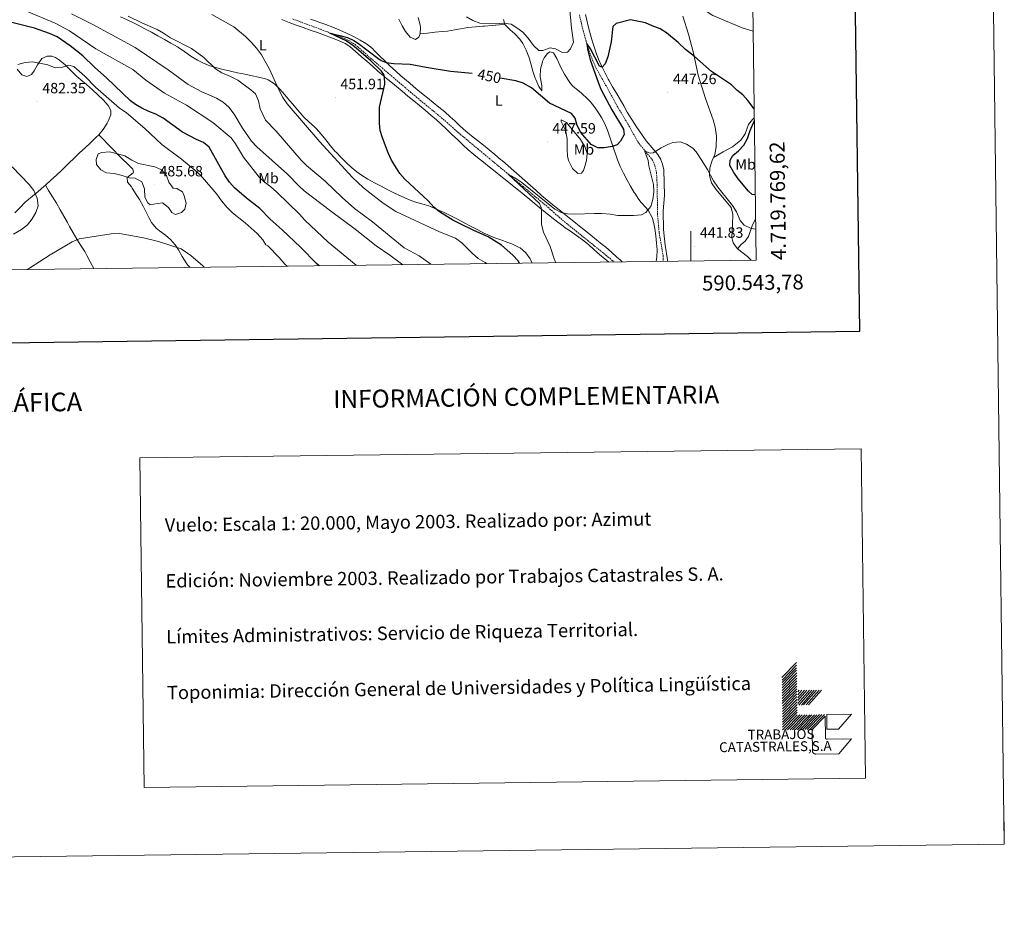
# Model space of a CAD drawing. Units: metres. Extents: x 586218 to 590710, y 4719321 to 4722347.
# Drawn here: x 590050 to 590710, y 4719321 to 4719931 of the extents above; entities that cross this region are included whole.
import ezdxf
from ezdxf.enums import TextEntityAlignment as Align

# ---------------------------------------------------------------- set-up
doc = ezdxf.new("R2010")
doc.units = ezdxf.units.M
doc.header["$MEASUREMENT"] = 0
doc.linetypes.add('TRAZOSX2', pattern=[1.5, 1, -0.5])
for name, color, linetype, lineweight in [('Carátula', 7, 'Continuous', 5), ('Level 11', 142, 'TRAZOSX2', 13), ('Level 36', 19, 'Continuous', 40), ('Level 37', 92, 'Continuous', 0), ('Level 4', 36, 'Continuous', 30), ('Level 41', 19, 'Continuous', 0), ('Level 5', 36, 'Continuous', 0), ('Level 61', 19, 'Continuous', 0), ('Level 63', 7, 'Continuous', 0), ('Level 7', 1, 'Continuous', 0)]:
    doc.layers.add(name, color=color, linetype=linetype, lineweight=lineweight)
doc.styles.add('Arial', font='ARIAL.TTF', dxfattribs={"height": 0.2})

# ---------------------------------------------------------------- blocks, each defined once
blk = doc.blocks.new('5PATER')
at = {"layer": 'Carátula', "linetype": 'Continuous', "lineweight": 5}
h = blk.add_hatch(color=250, dxfattribs=at)
edge = h.paths.add_edge_path()
edge.add_ellipse((0, 0), major_axis=(-1.33, -1.34), ratio=0.999422, start_angle=0, end_angle=360)

msp = doc.modelspace()

# ---------------------------------------------------------------- linework, layer by layer
at = {"layer": 'Level 11', "color": 142, "linetype": 'TRAZOSX2', "lineweight": 13}
for points in [[(590425.34, 4719934.28, 451.3), (590426.33, 4719929.37, 451.09), (590426.55, 4719928.42, 451.04), (590427.75, 4719923.58, 450.71), (590429.07, 4719918.77, 450.34), (590429.82, 4719916.18, 450.18), (590431.28, 4719911.41, 449.88), (590432.93, 4719906.69, 449.6), (590434.23, 4719903.44, 449.45), (590436.32, 4719898.89, 449.3), (590438.63, 4719894.47, 449.13), (590440.34, 4719891.45, 448.96), (590442.83, 4719887.12, 448.68), (590445.27, 4719882.77, 448.27), (590445.9, 4719881.6, 448.13), (590448.29, 4719877.24, 447.63), (590450.67, 4719872.87, 447.13), (590458.49, 4719859.72, 446.06), (590464.41, 4719848.95, 445.29), (590474.27, 4719836.71, 443.92), (590475.79, 4719833.21, 443.92), (590476.98, 4719828.43, 443.31), (590477.34, 4719820.56, 443.23), (590477.68, 4719799.58, 442.16), (590478.78, 4719787.9, 441.47), (590481.44, 4719772.33, 440.48), (590481.38, 4719768.82, 440.42)], [(590232.84, 4719931.48, 450.65), (590237.52, 4719929.72, 450.51), (590242.2, 4719927.98, 450.35), (590246.89, 4719926.25, 450.19), (590251.58, 4719924.51, 450.03), (590256.26, 4719922.76, 449.89), (590258.42, 4719921.95, 449.83), (590263.09, 4719920.16, 449.71), (590267.71, 4719918.27, 449.59), (590270.56, 4719916.98, 449.52), (590274.75, 4719914.25, 449.38), (590276.57, 4719912.73, 449.32), (590280.34, 4719909.44, 449.18), (590284.08, 4719906.13, 449.04), (590287.85, 4719902.85, 448.89), (590289.08, 4719901.8, 448.85), (590292.89, 4719898.56, 448.7), (590296.69, 4719895.33, 448.54), (590300.5, 4719892.09, 448.38), (590304.31, 4719888.85, 448.21), (590308.12, 4719885.62, 448.03), (590311.94, 4719882.4, 447.84), (590315.76, 4719879.18, 447.66), (590318.61, 4719876.78, 447.51), (590322.46, 4719873.59, 447.29), (590326.32, 4719870.43, 447.02), (590330.18, 4719867.26, 446.75), (590332.7, 4719865.16, 446.61), (590336.48, 4719861.89, 446.43), (590340.2, 4719858.56, 446.27), (590343.96, 4719855.26, 446.12), (590345.49, 4719853.96, 446.06), (590349.33, 4719850.76, 445.93), (590353.17, 4719847.55, 445.81), (590357.02, 4719844.35, 445.7), (590360.86, 4719841.16, 445.59), (590364.7, 4719837.96, 445.48), (590368.54, 4719834.76, 445.37), (590372.38, 4719831.57, 445.26), (590376.22, 4719828.37, 445.13), (590380.07, 4719825.18, 444.99), (590383.41, 4719822.4, 444.85), (590387.26, 4719819.21, 444.66), (590391.1, 4719816.02, 444.45), (590394.95, 4719812.83, 444.23), (590398.79, 4719809.64, 444), (590400.35, 4719808.34, 443.91), (590404.15, 4719805.09, 443.66), (590407.89, 4719801.78, 443.41), (590411.63, 4719798.48, 443.15), (590415.24, 4719795.4, 442.93), (590419.11, 4719792.23, 442.75), (590423, 4719789.1, 442.65), (590426.91, 4719785.98, 442.58), (590430.82, 4719782.86, 442.51), (590434.7, 4719779.72, 442.4), (590435.46, 4719779.1, 442.38), (590439.35, 4719775.95, 442.24), (590443.24, 4719772.8, 442.07), (590447.08, 4719769.62, 441.77), (590448.49, 4719768.4, 441.57)]]:
    msp.add_polyline3d(points, dxfattribs=at)
at = {"layer": 'Level 36', "color": 92, "linetype": 'Continuous', "lineweight": 0}
for points in [[(590429.31, 4719934.45, 451.7), (590430.14, 4719930.54, 451.5), (590431.34, 4719925.68, 451.3), (590432.62, 4719920.86, 451.11), (590434, 4719916.06, 450.93), (590435.5, 4719911.29, 450.74), (590436.23, 4719909.15, 450.65), (590438.06, 4719904.51, 450.42), (590440.14, 4719899.95, 450.21), (590442.3, 4719895.45, 449.99), (590444.63, 4719891.04, 449.63), (590445.06, 4719890.3, 449.55), (590447.54, 4719885.99, 449.05), (590450.03, 4719881.67, 448.54), (590452.51, 4719877.36, 448.04), (590454.99, 4719873.05, 447.54), (590457.33, 4719869, 447.06), (590463.48, 4719859.06, 446.76), (590470.12, 4719849.61, 444.85), (590477.88, 4719840.53, 444.39), (590479.59, 4719837.62, 444.08), (590480.96, 4719834.06, 443.93), (590481.9, 4719830.21, 443.93), (590482.24, 4719812.9, 443.55), (590481.45, 4719802.66, 443.32), (590481.63, 4719790.14, 442.32), (590482.71, 4719779.74, 441.79), (590484.22, 4719769.93, 441.56), (590484.22, 4719768.86, 441.49)], [(590117.53, 4719932.94, 460.03), (590122.04, 4719930.79, 460.08), (590126.53, 4719928.58, 460.15), (590129.33, 4719927.18, 460.19), (590133.78, 4719924.91, 460.31), (590138.21, 4719922.58, 460.47), (590142.61, 4719920.2, 460.65), (590146.97, 4719917.76, 460.82), (590151.3, 4719915.27, 460.94), (590155.6, 4719912.71, 460.98), (590156.48, 4719912.18, 460.98), (590160.6, 4719909.35, 460.78), (590164.68, 4719906.47, 460.52), (590169.22, 4719903.73, 460.39), (590172.67, 4719901.91, 460.31), (590177.31, 4719900.04, 460.24), (590182.11, 4719898.6, 460.06), (590186.36, 4719897.5, 459.77), (590191.2, 4719896.41, 459.33), (590196.05, 4719895.34, 458.79), (590200.9, 4719894.29, 458.18), (590205.74, 4719893.25, 457.51), (590209.96, 4719892.31, 456.9)], [(590444.94, 4719768.35, 442.63), (590443.32, 4719769.55, 442.7), (590442.52, 4719770.18, 442.75), (590438.71, 4719773.4, 443), (590435, 4719776.75, 443.27), (590431.28, 4719780.08, 443.53), (590427.42, 4719783.25, 443.78), (590423.36, 4719786.16, 443.97), (590419.22, 4719788.97, 444.12), (590415.13, 4719791.84, 444.31), (590414.79, 4719792.1, 444.33), (590410.8, 4719795.08, 444.64), (590406.85, 4719798.14, 444.96), (590406.46, 4719798.45, 444.98), (590402.59, 4719801.61, 445.25), (590398.73, 4719804.78, 445.51), (590394.88, 4719807.95, 445.74), (590392.08, 4719810.24, 445.89), (590388.19, 4719813.38, 446.06), (590384.3, 4719816.51, 446.21), (590380.39, 4719819.63, 446.35), (590376.48, 4719822.75, 446.47), (590372.57, 4719825.86, 446.58), (590368.66, 4719828.98, 446.69), (590364.76, 4719832.11, 446.81), (590360.87, 4719835.25, 446.93), (590357, 4719838.4, 447.08), (590354.48, 4719840.47, 447.18), (590350.7, 4719843.72, 447.36), (590347.01, 4719847.09, 447.58), (590343.38, 4719850.52, 447.8), (590339.78, 4719853.99, 448.03), (590336.17, 4719857.45, 448.25), (590332.51, 4719860.85, 448.45), (590329.36, 4719863.66, 448.6), (590325.58, 4719866.93, 448.67), (590321.76, 4719870.16, 448.75), (590317.93, 4719873.36, 448.92), (590314.09, 4719876.56, 449.11), (590310.24, 4719879.74, 449.3), (590306.39, 4719882.93, 449.51), (590302.53, 4719886.11, 449.71), (590298.68, 4719889.29, 449.9), (590294.84, 4719892.48, 450.08), (590293.96, 4719893.21, 450.12), (590290.15, 4719896.44, 450.28), (590286.38, 4719899.72, 450.45), (590282.63, 4719903.02, 450.61), (590278.88, 4719906.33, 450.76), (590275.11, 4719909.61, 450.9), (590271.3, 4719912.85, 451.01), (590270.61, 4719913.42, 451.03), (590268.13, 4719914.98, 451.06), (590263.59, 4719917.07, 451.11), (590258.9, 4719918.88, 451.17), (590254.21, 4719920.61, 451.25), (590249.5, 4719922.28, 451.34), (590244.78, 4719923.94, 451.44), (590240.06, 4719925.6, 451.55), (590235.36, 4719927.29, 451.68), (590230.68, 4719929.04, 451.81), (590226.03, 4719930.87, 451.95), (590225.63, 4719931.03, 451.97)], [(590453.81, 4719768.47, 443.18), (590452.54, 4719769.72, 443.19), (590450.42, 4719771.66, 443.24), (590446.66, 4719774.95, 443.38), (590442.87, 4719778.21, 443.52), (590440.6, 4719780.11, 443.6), (590436.74, 4719783.28, 443.72), (590432.87, 4719786.45, 443.83), (590429.29, 4719789.36, 443.95), (590425.38, 4719792.48, 444.13), (590421.46, 4719795.57, 444.38), (590417.53, 4719798.64, 444.67), (590413.6, 4719801.73, 444.94), (590409.7, 4719804.85, 445.18), (590407.52, 4719806.62, 445.28), (590403.69, 4719809.82, 445.43), (590399.89, 4719813.07, 445.56), (590396.13, 4719816.36, 445.69), (590392.38, 4719819.68, 445.8), (590388.65, 4719823.01, 445.9), (590384.92, 4719826.33, 446), (590381.17, 4719829.64, 446.09), (590377.41, 4719832.93, 446.17), (590373.61, 4719836.18, 446.24), (590372.36, 4719837.23, 446.26), (590368.52, 4719840.43, 446.31), (590364.67, 4719843.62, 446.34), (590360.81, 4719846.8, 446.38), (590356.88, 4719849.98, 446.47), (590352.97, 4719853.09, 446.62), (590349.09, 4719856.25, 446.85), (590345.37, 4719859.57, 447.16), (590341.75, 4719863.01, 447.52), (590338.67, 4719865.82, 447.79), (590334.88, 4719869.06, 448.09), (590331.04, 4719872.26, 448.4), (590327.18, 4719875.42, 448.7), (590323.3, 4719878.57, 449), (590319.42, 4719881.71, 449.28), (590315.55, 4719884.87, 449.55), (590311.7, 4719888.05, 449.79), (590307.89, 4719891.28, 450), (590305.54, 4719893.31, 450.11), (590301.82, 4719896.65, 450.27), (590298.14, 4719900.04, 450.41), (590294.69, 4719903.28, 450.54), (590291.15, 4719906.8, 450.67), (590287.65, 4719910.37, 450.8), (590286.4, 4719911.59, 450.85), (590282.46, 4719914.66, 451.03), (590278.18, 4719917.26, 451.19), (590273.79, 4719919.63, 451.32), (590269.13, 4719921.96, 451.44), (590264.58, 4719924, 451.54), (590259.93, 4719925.85, 451.64), (590255.26, 4719927.63, 451.74), (590250.58, 4719929.37, 451.83), (590249.57, 4719929.74, 451.85), (590244.84, 4719931.37, 451.92)], [(590304.04, 4719931.33, 452.27), (590306.36, 4719926.91, 452.12), (590308.6, 4719923.05, 452.02), (590311.74, 4719919.16, 451.96), (590315.25, 4719917.75, 452.04), (590317.51, 4719919.14, 452.24), (590318.43, 4719921.55, 452.75), (590318.69, 4719925.79, 453.37), (590318.36, 4719927.56, 453.59), (590317.02, 4719932.36, 454.16)], [(590318.43, 4719921.55, 452.75), (590323.4, 4719922.01, 452.86), (590328.38, 4719922.48, 452.98), (590333.36, 4719922.95, 453.1), (590336.76, 4719923.27, 453.18), (590341.64, 4719924.11, 453.9), (590345.54, 4719924.9, 454.39), (590350.48, 4719925.63, 454.42), (590355.46, 4719926.14, 454.41), (590360.44, 4719926.58, 454.46), (590361.68, 4719926.68, 454.51), (590366.66, 4719927.06, 454.75), (590371.64, 4719927.45, 454.99), (590375.23, 4719927.72, 455.17)], [(590374.33, 4719931.13, 455.91), (590375.23, 4719927.72, 455.17), (590378.91, 4719924.23, 454.66), (590381.97, 4719921.56, 454.23), (590385.28, 4719917.86, 453.71), (590387.22, 4719915.02, 453.36), (590389.54, 4719910.59, 453.34), (590391.4, 4719905.98, 452.78), (590391.59, 4719905.4, 452.71), (590392.88, 4719900.61, 452.1), (590394.01, 4719896.39, 451.56), (590395.63, 4719891.69, 450.99), (590395.99, 4719890.76, 450.89), (590398.08, 4719886.22, 450.64), (590398.44, 4719885.49, 450.62), (590400.15, 4719883.11, 450.62), (590400.07, 4719886.68, 451.13), (590399.12, 4719891.53, 451.92), (590398.95, 4719892.87, 452.15), (590399.18, 4719897.78, 453.05), (590400.4, 4719902.58, 453.68), (590400.74, 4719903.54, 453.8), (590401.56, 4719905.29, 454.03), (590403.84, 4719908.22, 454.5), (590405.32, 4719909.29, 454.7), (590407.76, 4719908.81, 454.5), (590410.08, 4719904.91, 453.95), (590412.09, 4719900.41, 453.15), (590412.85, 4719898.82, 452.89), (590415.21, 4719894.45, 452.42), (590417.86, 4719890.22, 452.14), (590419.32, 4719888.15, 452.04)], [(590540.49, 4719769.58, 441.81), (590537.95, 4719772.11, 442.17), (590531.37, 4719777.2, 442.25), (590528.38, 4719781.17, 442.4), (590527.45, 4719784.82, 442.94), (590527.81, 4719793.49, 444.08), (590528.21, 4719800.24, 444.46), (590527.02, 4719804.83, 444.69), (590516.72, 4719817.25, 444.62), (590513.72, 4719821.42, 444.62), (590512.48, 4719826.34, 445), (590512.75, 4719831.48, 445.76), (590514.29, 4719836.54, 445.61), (590515.14, 4719838.46, 445.76), (590515.99, 4719840.53, 446.53), (590516.95, 4719845.73, 446.91), (590517.09, 4719852.87, 447.75), (590516.32, 4719858.73, 447.83), (590514.88, 4719863.65, 447.9), (590509.89, 4719877.96, 448.29), (590504.92, 4719893.65, 448.97), (590501.78, 4719908.47, 450.2), (590498.36, 4719921.34, 451.34), (590494.62, 4719933.32, 452.18)], [(590046.54, 4719801.44, 486.42), (590050.1, 4719804.94, 486.1), (590053.64, 4719808.45, 485.74), (590054.62, 4719809.33, 485.63), (590058.41, 4719812.57, 485.22), (590062.23, 4719815.77, 484.79), (590066.03, 4719818.98, 484.37), (590067.1, 4719819.9, 484.26), (590070.86, 4719823.17, 483.92), (590074.57, 4719826.52, 483.68), (590078.16, 4719830, 483.57), (590081.71, 4719833.53, 483.54), (590082.84, 4719834.63, 483.54), (590086.44, 4719838.1, 483.63), (590090.05, 4719841.55, 483.86), (590093.68, 4719844.99, 484.13), (590097.31, 4719848.43, 484.29), (590100.93, 4719851.88, 484.23), (590102.86, 4719853.75, 484.06), (590105.88, 4719857.27, 483.51), (590108.48, 4719861.49, 482.98), (590109.24, 4719862.92, 482.81), (590110.92, 4719867.13, 482.26), (590110.92, 4719869.96, 481.94), (590109.28, 4719873.39, 481.63), (590105.84, 4719877.11, 481.51), (590102.3, 4719880.6, 481.42), (590098.63, 4719883.95, 481.32), (590094.6, 4719887.38, 481.22), (590090.76, 4719890.58, 481.1), (590087.82, 4719893.17, 480.94), (590084.31, 4719896.71, 480.54), (590080.83, 4719900.27, 480.06), (590080.47, 4719900.62, 480.02), (590076.64, 4719903.81, 479.63), (590073.9, 4719905.61, 479.51), (590071.38, 4719906.56, 479.55), (590068.36, 4719906.45, 479.55), (590064.65, 4719904.8, 479.55), (590061.9, 4719900.61, 480.13), (590059.68, 4719896.71, 480.85), (590057.82, 4719894.18, 481.04), (590054.66, 4719892.89, 481), (590051.2, 4719893.87, 480.77), (590048.1, 4719897.8, 480.56)], [(590209.96, 4719892.31, 456.9), (590214.76, 4719891.17, 456.03), (590216.49, 4719890.7, 455.76), (590220.68, 4719888, 455.27), (590224.17, 4719884.44, 454.9), (590227.58, 4719880.49, 454.51), (590230.85, 4719876.71, 454.19), (590232.96, 4719874.27, 454.07), (590236.22, 4719870.48, 453.97), (590239.49, 4719866.7, 453.86), (590240.28, 4719865.78, 453.84), (590243.86, 4719862.3, 453.74), (590247.58, 4719858.96, 453.64), (590248.66, 4719857.86, 453.6), (590251.94, 4719854.09, 453.55), (590255.12, 4719850.23, 453.55), (590258.28, 4719846.35, 453.54), (590261.54, 4719842.56, 453.47), (590262.05, 4719841.99, 453.45), (590265.49, 4719838.37, 453.3), (590269.06, 4719834.87, 453.15), (590272.2, 4719831.98, 453.03), (590276.03, 4719828.77, 452.83), (590279.18, 4719826.57, 452.63), (590283.44, 4719823.97, 452.34), (590287.79, 4719821.51, 452.04), (590292.19, 4719819.15, 451.76), (590296.66, 4719816.83, 451.53), (590301.12, 4719814.58, 451.32), (590305.62, 4719812.43, 451.1), (590310.52, 4719810.39, 450.83), (590314.73, 4719808.84, 450.6), (590319.54, 4719807.48, 450.34), (590324.34, 4719806.09, 450.11), (590325.36, 4719805.69, 450.07), (590329.93, 4719803.65, 449.95), (590334.45, 4719801.51, 449.9), (590338.93, 4719799.3, 449.89), (590343.4, 4719797.05, 449.85), (590343.89, 4719796.81, 449.84), (590348.33, 4719794.51, 449.78), (590352.74, 4719792.17, 449.7), (590357.17, 4719789.84, 449.61), (590361.62, 4719787.57, 449.5), (590363.3, 4719786.75, 449.45), (590367.91, 4719784.83, 449.12), (590372.59, 4719783.14, 448.68), (590377.3, 4719781.52, 448.24), (590380, 4719780.54, 448), (590384.49, 4719778.39, 447.6), (590385.48, 4719777.81, 447.52), (590389.3, 4719774.6, 447.26), (590392.22, 4719770.55, 447.04), (590392.68, 4719769.61, 447.02), (590393.45, 4719767.69, 447.03)], [(590419.32, 4719888.15, 452.04), (590421.1, 4719886.16, 451.95), (590424.99, 4719883.01, 451.86), (590426.96, 4719881.36, 451.83), (590430.6, 4719877.93, 451.91), (590432.63, 4719875.77, 451.95), (590435.7, 4719871.83, 451.89), (590438.53, 4719867.71, 451.6), (590440.06, 4719865.29, 451.4), (590442.12, 4719861.44, 451.09), (590444.02, 4719856.82, 450.77), (590445.63, 4719852.09, 450.4), (590447.16, 4719847.35, 449.97), (590448.74, 4719842.64, 449.43), (590449.12, 4719841.55, 449.28), (590450.86, 4719836.9, 448.64), (590452.63, 4719832.53, 448.03), (590454.76, 4719828.05, 447.4), (590457.06, 4719823.64, 446.8), (590459.46, 4719819.3, 446.28), (590461.98, 4719814.99, 445.84), (590462.31, 4719814.45, 445.79), (590465.12, 4719810.31, 445.63), (590466.6, 4719808.33, 445.53), (590469.91, 4719804.62, 445.16), (590471.63, 4719802.6, 444.97), (590474.03, 4719798.23, 444.64), (590474.15, 4719797.88, 444.62), (590475.42, 4719793.05, 444.39), (590475.79, 4719790.92, 444.3), (590476.48, 4719785.96, 444.08), (590477.02, 4719780.99, 443.86), (590477.32, 4719776.5, 443.71), (590477.18, 4719771.51, 443.6), (590476.72, 4719768.76, 443.53)], [(590413.07, 4719863.69, 449.16), (590416.62, 4719861.94, 449.45), (590420.45, 4719857.21, 449.73), (590421.71, 4719855.66, 449.82), (590424.95, 4719851.87, 450.1), (590425.48, 4719851.19, 450.14), (590428.25, 4719847.07, 449.99), (590428.95, 4719845.81, 449.9), (590430.45, 4719841.24, 449.55), (590429.93, 4719836.38, 448.53), (590428.66, 4719831.68, 447.47), (590427.95, 4719829.76, 447.04), (590426.56, 4719827.9, 446.73), (590424.2, 4719827.76, 446.73), (590420.59, 4719831.19, 446.93), (590418.29, 4719835.64, 447.03), (590417.98, 4719836.54, 447.05), (590417.33, 4719839.29, 447.12), (590416.93, 4719844.27, 447.31), (590417.05, 4719849.27, 447.45), (590416.97, 4719850.98, 447.51), (590416.18, 4719855.9, 447.84), (590415.97, 4719856.93, 447.94), (590413.7, 4719861.38, 448.59), (590413.06, 4719862.73, 448.83), (590413.07, 4719863.69, 449.16)], [(590515.14, 4719838.46, 445.76), (590521.69, 4719842.32, 447.14), (590527.96, 4719845.54, 448.36), (590533.57, 4719850.02, 448.97), (590536.49, 4719854.47, 448.97), (590538.7, 4719860.71, 449.28), (590541.24, 4719864.02, 449.28), (590542.54, 4719865.18, 449.55)], [(590164.15, 4719764.76, 478.74), (590162.5, 4719766.39, 478.79), (590161.45, 4719767.84, 478.89), (590158.88, 4719772.11, 479.3), (590156.41, 4719776.43, 479.73), (590154.22, 4719779.81, 480.06), (590150.9, 4719783.52, 480.46), (590147.68, 4719786.41, 480.81), (590143.61, 4719789.27, 481.21), (590141.43, 4719790.97, 481.44), (590138.32, 4719794.86, 481.91), (590136.37, 4719798.17, 482.3), (590134.22, 4719802.66, 482.74), (590132.6, 4719805.9, 483.04), (590130.12, 4719810.22, 483.4), (590128.01, 4719813.73, 483.71), (590125.33, 4719817.91, 484.4), (590124.77, 4719818.76, 484.53), (590122.11, 4719821.91, 484.97), (590121.88, 4719824.96, 485.01), (590125.95, 4719828.15, 485.16), (590126.2, 4719828.7, 485.16), (590125.78, 4719830.62, 485.16), (590122.2, 4719834.12, 485.24), (590118.59, 4719837.57, 485.29), (590116.21, 4719839.96, 485.18), (590112.74, 4719843.54, 484.89), (590109.27, 4719847.13, 484.6), (590105.8, 4719850.72, 484.31), (590102.86, 4719853.75, 484.06)], [(590099.63, 4719763.93, 476.59), (590097.19, 4719768.44, 477.19), (590094.87, 4719772.81, 477.87), (590093.47, 4719775.35, 478.34), (590090.86, 4719779.54, 479.18), (590088.25, 4719783.71, 480.03), (590085.79, 4719787.97, 480.87), (590083.34, 4719792.25, 481.72), (590081.88, 4719794.8, 482.22), (590079.48, 4719799.12, 483.1), (590077.07, 4719803.45, 483.86), (590074.56, 4719807.74, 484.21), (590071.9, 4719812.07, 484.23), (590069.29, 4719816.33, 484.24), (590067.1, 4719819.9, 484.26)], [(590543.43, 4719797.25, 446.68), (590541.13, 4719792.55, 445.46), (590538.64, 4719785.37, 443.39), (590536.33, 4719782.45, 443.47), (590533.82, 4719780.22, 443.47), (590531.37, 4719777.2, 442.25)]]:
    msp.add_polyline3d(points, dxfattribs=at)
at = {"layer": 'Level 4', "color": 36, "linetype": 'Continuous', "lineweight": 30}
for points in [[(590250.63, 4719765.86, 475.01), (590249.11, 4719767.16, 475.01), (590238.16, 4719778.31, 475.01), (590225.96, 4719789.86, 475.01), (590217.88, 4719797.03, 475.01), (590210.86, 4719804.23, 475.01), (590201.96, 4719811.14, 475.01), (590193.96, 4719818.19, 475.01), (590190.57, 4719821.87, 475.01), (590187.76, 4719826.07, 475.01), (590176.95, 4719845.35, 475.01), (590173.04, 4719848.46, 475.01), (590168.42, 4719850.5, 475.01), (590159.04, 4719855.43, 475.01), (590146.07, 4719864.79, 475.01), (590141.06, 4719867.6, 475.01), (590136.38, 4719869.37, 475.01), (590131.8, 4719871.57, 475.01), (590127.48, 4719874.11, 475.01), (590124.25, 4719876.6, 475.01), (590108.12, 4719892.03, 475.01), (590100.28, 4719898.85, 475.01), (590092.27, 4719906.69, 475.01), (590083.64, 4719913.41, 475.01), (590074.99, 4719919.39, 475.01), (590069.95, 4719921.73, 475.01), (590059.86, 4719925.25, 475.01), (590043.69, 4719929.18, 475.01)], [(590542.47, 4719871.03, 450.01), (590538.11, 4719876.72, 450.01), (590534.8, 4719880.47, 450.01), (590530.73, 4719883.56, 450.01), (590527.24, 4719887.15, 450.01), (590513.72, 4719896.19, 450.01), (590502.5, 4719906.14, 450.01), (590496.43, 4719910.99, 450.01), (590491.47, 4719915.71, 450.01), (590483.65, 4719922.2, 450.01), (590479.35, 4719924.75, 450.01), (590474.1, 4719926.76, 450.01), (590469.58, 4719928.91, 450.01), (590459.61, 4719930.77, 450.01), (590449.84, 4719928.39, 450.01), (590447.63, 4719926.29, 450.01), (590446.54, 4719916.01, 450.01), (590444.36, 4719905.97, 450.01), (590442.49, 4719901.36, 450.01), (590440.51, 4719899.19, 450.01), (590438.68, 4719899.85, 450.01), (590432.75, 4719911.37, 450.01), (590430.16, 4719915.05, 450.01), (590430.57, 4719911.48, 450.01), (590432.51, 4719903.9, 450.01), (590437.72, 4719888.94, 450.01), (590439.7, 4719884.35, 450.01), (590446.92, 4719870.35, 450.01), (590454.82, 4719857.49, 450.01), (590455.24, 4719853.89, 450.01), (590452.83, 4719849.51, 450.01), (590450.62, 4719846.89, 450.01), (590447.3, 4719845.76, 450.01), (590441.93, 4719844.92, 450.01), (590437.5, 4719844.99, 450.01), (590433.21, 4719847.13, 450.01), (590426.29, 4719855.32, 450.01), (590423.74, 4719860.04, 450.01), (590422.3, 4719864.83, 450.01), (590419.91, 4719868.06, 450.01), (590405.21, 4719875, 450.01), (590393.06, 4719885.19, 450.01), (590387.57, 4719888.31, 450.01), (590382.57, 4719889.82, 450.01), (590372.08, 4719891.6, 450.01)], [(590385.16, 4719767.59, 450.01), (590384.21, 4719769.05, 450.01), (590380.7, 4719772.92, 450.01), (590373.09, 4719779.74, 450.01), (590364.15, 4719785.32, 450.01), (590354.48, 4719789.43, 450.01), (590344.85, 4719794.11, 450.01), (590340.43, 4719796.43, 450.01), (590331.51, 4719802.05, 450.01), (590327.64, 4719805.21, 450.01), (590323.74, 4719809.41, 450.01), (590308.12, 4719823.89, 450.01), (590304.72, 4719827.76, 450.01), (590299.31, 4719836.62, 450.01), (590296.94, 4719841.56, 450.01), (590293.16, 4719851.77, 450.01), (590291.73, 4719856.65, 450.01), (590291.09, 4719861.61, 450.01), (590291.26, 4719872.27, 450.01), (590294.73, 4719887.71, 450.01), (590294.52, 4719892.62, 450.01), (590294.08, 4719894.26, 450.01), (590292.48, 4719896.44, 450.01), (590285.26, 4719903.37, 450.01), (590273.86, 4719913.22, 450.01), (590268.76, 4719916.86, 450.01), (590257.97, 4719921.86, 450.01), (590264.6, 4719920.44, 450.01), (590269.75, 4719918.89, 450.01), (590273.93, 4719917.09, 450.01), (590277.17, 4719915.05, 450.01), (590290.06, 4719905.03, 450.01), (590292.28, 4719903.56, 450.01), (590295.74, 4719902.3, 450.01), (590300.7, 4719901.65, 450.01), (590311.84, 4719901.13, 450.01), (590322.49, 4719898.98, 450.01), (590338.83, 4719896.33, 450.01), (590353.22, 4719895.13, 450.01)], [(590543.22, 4719813.36, 450.01), (590541.06, 4719813.65, 450.01), (590538.63, 4719815.92, 450.01), (590531.66, 4719824.24, 450.01), (590528.72, 4719828.35, 450.01), (590526.2, 4719833.16, 450.01), (590526.3, 4719836.59, 450.01), (590528.16, 4719839.84, 450.01), (590531.98, 4719843.03, 450.01), (590535.42, 4719846.66, 450.01), (590538.06, 4719851.25, 450.01), (590539.74, 4719856.55, 450.01), (590542.57, 4719863.26, 450.01)]]:
    msp.add_polyline3d(points, dxfattribs=at)
at = {"layer": 'Level 5', "color": 36, "linetype": 'Continuous', "lineweight": 0}
for points in [[(590435.11, 4720001.66, 455.01), (590438.35, 4720003.22, 455.01), (590442.61, 4720004.25, 455.01), (590450.21, 4720004.31, 455.01), (590455.94, 4720002.98, 455.01), (590472.24, 4719992.78, 455.01), (590477.88, 4719988.02, 455.01), (590483.24, 4719982.27, 455.01), (590489.29, 4719976.53, 455.01), (590492.33, 4719972.62, 455.01), (590494.43, 4719968.68, 455.01), (590494.81, 4719963.7, 455.01), (590493.89, 4719958.55, 455.01), (590494.16, 4719953.32, 455.01), (590496.52, 4719948.66, 455.01), (590498.29, 4719946.34, 455.01), (590501.82, 4719942.62, 455.01), (590505.76, 4719939.55, 455.01), (590514.75, 4719933.71, 455.01), (590534.46, 4719925.4, 455.01), (590541.78, 4719923.31, 455.01)], [(590349.51, 4719932.91, 455.01), (590353.8, 4719930.34, 455.01), (590358.54, 4719928.69, 455.01), (590368.92, 4719928.19, 455.01), (590374.43, 4719928.51, 455.01), (590379.39, 4719927.91, 455.01), (590383.32, 4719925.55, 455.01), (590387.28, 4719922.49, 455.01), (590390.85, 4719918.46, 455.01), (590394.48, 4719913.63, 455.01), (590398.13, 4719910.21, 455.01), (590400.67, 4719910.32, 455.01), (590405.56, 4719912.02, 455.01), (590409.17, 4719911.39, 455.01), (590413.79, 4719908.85, 455.01), (590417.35, 4719909.24, 455.01), (590419.18, 4719911.34, 455.01), (590421.28, 4719915.89, 455.01), (590420.01, 4719925.2, 455.01), (590417.44, 4719952.08, 455.01)], [(590275.5, 4719766.18, 470.01), (590256.81, 4719781.75, 470.01), (590241.14, 4719796.46, 470.01), (590237.45, 4719800.46, 470.01), (590222.23, 4719815.16, 470.01), (590218.11, 4719818.92, 470.01), (590214.12, 4719821.93, 470.01), (590210.49, 4719825.39, 470.01), (590199.98, 4719838.68, 470.01), (590194.7, 4719847.66, 470.01), (590191.69, 4719851.66, 470.01), (590179.29, 4719861.95, 470.01), (590161.76, 4719873.59, 470.01), (590146.87, 4719881.63, 470.01), (590134.46, 4719890.43, 470.01), (590125.83, 4719897.48, 470.01), (590101, 4719911.38, 470.01), (590083.29, 4719923.46, 470.01), (590073.63, 4719928.62, 470.01), (590053.38, 4719937.07, 470.01)], [(590306.73, 4719766.58, 465.01), (590298.03, 4719772.89, 465.01), (590288.87, 4719779.16, 465.01), (590274.86, 4719790.39, 465.01), (590258.27, 4719802.65, 465.01), (590240.74, 4719816.22, 465.01), (590236.99, 4719819.54, 465.01), (590229.42, 4719827.2, 465.01), (590208.94, 4719845.56, 465.01), (590205.33, 4719849.44, 465.01), (590199.33, 4719858.09, 465.01), (590193.74, 4719867.65, 465.01), (590190.23, 4719872.28, 465.01), (590186.43, 4719875.52, 465.01), (590181.83, 4719878.3, 465.01), (590171.92, 4719882.6, 465.01), (590162.96, 4719887.56, 465.01), (590149.44, 4719897.38, 465.01), (590127.3, 4719912.38, 465.01), (590098.94, 4719927.75, 465.01), (590084.7, 4719934.93, 465.01)], [(590362.99, 4719767.3, 455.01), (590362.08, 4719767.93, 455.01), (590357.31, 4719770.63, 455.01), (590353.6, 4719773.98, 455.01), (590346.45, 4719781.32, 455.01), (590342.04, 4719784.4, 455.01), (590331.38, 4719788.55, 455.01), (590302.09, 4719802.16, 455.01), (590293.66, 4719807.81, 455.01), (590284.65, 4719814.8, 455.01), (590280.38, 4719818.21, 455.01), (590272.88, 4719825.3, 455.01), (590251.22, 4719849.09, 455.01), (590229.17, 4719874.54, 455.01), (590226.37, 4719878.68, 455.01), (590223.85, 4719883.44, 455.01), (590217.36, 4719897.84, 455.01), (590211.96, 4719907.3, 455.01), (590208.64, 4719911.86, 455.01), (590205.38, 4719915.64, 455.01), (590201.34, 4719919.62, 455.01), (590193.4, 4719926.13, 455.01), (590178.75, 4719934.4, 455.01)], [(590325.62, 4719766.83, 460.01), (590317.77, 4719772.47, 460.01), (590307.68, 4719777.9, 460.01), (590286.47, 4719795.33, 460.01), (590274.32, 4719804.29, 460.01), (590266.06, 4719811.66, 460.01), (590254.67, 4719822.64, 460.01), (590242.17, 4719833.21, 460.01), (590238.57, 4719836.69, 460.01), (590221.8, 4719856.18, 460.01), (590214.76, 4719863.53, 460.01), (590211.2, 4719871.03, 460.01), (590209.93, 4719876.49, 460.01), (590208.04, 4719881.12, 460.01), (590204.87, 4719883.93, 460.01), (590196.09, 4719890.34, 460.01), (590191.2, 4719892.88, 460.01), (590185.41, 4719895.21, 460.01), (590181.22, 4719897.95, 460.01), (590173.25, 4719905.59, 460.01), (590165.18, 4719911.71, 460.01), (590151.02, 4719918.76, 460.01), (590146.4, 4719921.98, 460.01), (590142.04, 4719924.43, 460.01), (590132.26, 4719928.54, 460.01), (590122.69, 4719933.27, 460.01)], [(590048.67, 4719900.77, 480.01), (590053.56, 4719902.16, 480.01), (590058.53, 4719902.69, 480.01), (590068.68, 4719900.6, 480.01), (590073.68, 4719898.61, 480.01), (590077.92, 4719898.77, 480.01), (590082.92, 4719900.4, 480.01), (590086.11, 4719899.49, 480.01), (590093.48, 4719893.02, 480.01), (590100.65, 4719885.75, 480.01), (590116.69, 4719871.54, 480.01), (590117.32, 4719871.39, 480.01), (590121.39, 4719868.48, 480.01), (590133.75, 4719857.99, 480.01), (590145.14, 4719847.23, 480.01), (590158.49, 4719837.27, 480.01), (590167.35, 4719830.07, 480.01), (590171.03, 4719826.68, 480.01), (590182.04, 4719813.83, 480.01), (590185.3, 4719809.43, 480.01), (590189.12, 4719805, 480.01), (590192.59, 4719801.41, 480.01), (590201.04, 4719794.65, 480.01), (590209.23, 4719787.41, 480.01), (590212.93, 4719783.17, 480.01), (590214.84, 4719779.97, 480.01), (590216.3, 4719779.13, 480.01), (590223.84, 4719771.32, 480.01), (590227.62, 4719766.97, 480.01), (590229.18, 4719765.59, 480.01)], [(590409.34, 4719767.9, 445.01), (590408.34, 4719770.47, 445.01), (590405.6, 4719778.75, 445.01), (590401.09, 4719788.44, 445.01), (590399.78, 4719793.52, 445.01), (590399.89, 4719803.53, 445.01), (590399.69, 4719804.9, 445.01), (590398.37, 4719807.55, 445.01), (590377.57, 4719827.25, 445.01), (590381.85, 4719824.9, 445.01), (590386.61, 4719821.68, 445.01), (590408.66, 4719803.73, 445.01), (590413.11, 4719801.47, 445.01), (590417.24, 4719800.65, 445.01), (590422.24, 4719800.44, 445.01), (590435.32, 4719800.92, 445.01), (590440.32, 4719800.83, 445.01), (590445.76, 4719800.45, 445.01), (590451.07, 4719799.56, 445.01), (590461.52, 4719799.67, 445.01), (590466.79, 4719800.05, 445.01), (590469.88, 4719801.61, 445.01), (590473.2, 4719805.61, 445.01), (590474.45, 4719810.25, 445.01), (590475.08, 4719815.27, 445.01), (590474.95, 4719820.26, 445.01), (590471.88, 4719832.97, 445.01), (590471.34, 4719836.49, 445.01), (590469.1, 4719842.47, 445.01), (590469.36, 4719842.81, 445.01), (590472.8, 4719841.49, 445.01), (590474.8, 4719841.61, 445.01), (590480.02, 4719845.04, 445.01), (590484.64, 4719847.21, 445.01), (590487.94, 4719848.48, 445.01), (590492.88, 4719848.94, 445.01), (590497.06, 4719847.33, 445.01), (590501.28, 4719844.65, 445.01), (590503.59, 4719842.19, 445.01), (590505.29, 4719839.67, 445.01), (590511.05, 4719830.36, 445.01), (590515.17, 4719822.72, 445.01), (590517.99, 4719818.59, 445.01), (590528.02, 4719806.37, 445.01), (590530.67, 4719802, 445.01), (590533.05, 4719796.21, 445.01), (590535.74, 4719792.97, 445.01), (590540.54, 4719790.84, 445.01), (590543.52, 4719790.4, 445.01)], [(590133.56, 4719817.39, 485.01), (590131.74, 4719822.07, 485.01), (590127.39, 4719824.55, 485.01), (590123.28, 4719824.81, 485.01), (590118.56, 4719826.47, 485.01), (590113.32, 4719827.8, 485.01), (590108.06, 4719828.21, 485.01), (590104.19, 4719830.25, 485.01), (590101.29, 4719833.87, 485.01), (590101.1, 4719837.2, 485.01), (590102.59, 4719840.83, 485.01), (590105.05, 4719841.87, 485.01), (590110.05, 4719842.29, 485.01), (590115.42, 4719840.96, 485.01), (590120.49, 4719839.65, 485.01), (590125.11, 4719836.75, 485.01), (590129.6, 4719834.54, 485.01), (590140.5, 4719832.33, 485.01), (590144.96, 4719830.11, 485.01), (590148.25, 4719826.37, 485.01), (590149.83, 4719821.84, 485.01), (590152.84, 4719817.85, 485.01), (590155.21, 4719817.66, 485.01), (590159, 4719815.46, 485.01), (590160.12, 4719812.85, 485.01), (590161.43, 4719807.8, 485.01), (590160.61, 4719803.83, 485.01), (590158.32, 4719801.49, 485.01), (590154.3, 4719800.15, 485.01), (590151.85, 4719801.54, 485.01), (590149.73, 4719805.01, 485.01), (590145.68, 4719808, 485.01), (590142.37, 4719807.71, 485.01), (590137.4, 4719806.72, 485.01), (590135.77, 4719808.11, 485.01), (590133.89, 4719811.94, 485.01), (590133.56, 4719817.39, 485.01)], [(590044.84, 4719832.15, 485.01), (590056.24, 4719820.4, 485.01), (590059.26, 4719816.42, 485.01), (590061.56, 4719811.16, 485.01), (590062.16, 4719805.99, 485.01), (590060.72, 4719801.66, 485.01), (590058.34, 4719797.26, 485.01), (590055.01, 4719793.25, 485.01), (590051.01, 4719790.24, 485.01), (590045.74, 4719787.02, 485.01)], [(590173.68, 4719764.88, 480.01), (590172.79, 4719765.75, 480.01), (590164.71, 4719772.73, 480.01), (590158.11, 4719777.21, 480.01), (590142.97, 4719782.19, 480.01), (590132.85, 4719784.63, 480.01), (590116.78, 4719787.39, 480.01), (590111.11, 4719787.36, 480.01), (590089.75, 4719783.89, 480.01), (590085.16, 4719781.9, 480.01), (590070.36, 4719773.2, 480.01), (590056.35, 4719764.16, 480.01), (590054.69, 4719763.35, 480.01)]]:
    msp.add_polyline3d(points, dxfattribs=at)
at = {"layer": 'Level 61', "color": 19, "linetype": 'Continuous', "lineweight": 0}
msp.add_polyline3d([(587126.99, 4719725.85, 0.01), (587097.96, 4722039.13, 0.01), (590513.6, 4722082.9, 0.01), (590543.79, 4719769.62, 0.01), (587126.99, 4719725.85, 0.01)], close=True, dxfattribs=at)
at = {"layer": 'Level 63', "linetype": 'Continuous', "lineweight": 0}
for points in [[(586255.59, 4719320.65, -0.24), (586217.56, 4722290.42, -0.24), (590672.17, 4722347.47, -0.24), (590710.2, 4719377.71, -0.24), (586255.59, 4719320.65, -0.24)], [(590130.42, 4719636.87, -0.24), (590614.24, 4719643.07, -0.24), (590617.07, 4719422.02, -0.24), (590133.25, 4719415.82, -0.24), (590130.42, 4719636.87, -0.24)]]:
    msp.add_polyline3d(points, close=True, dxfattribs=at)
at = {"layer": 'Level 63', "linetype": 'Continuous', "lineweight": 30}
msp.add_polyline3d([(587025.67, 4722088.23, -0.24), (587058.63, 4719673.46, -0.24), (590613.28, 4719722, -0.24), (590580.35, 4722133.76, -0.24), (587025.67, 4722088.23, -0.24)], dxfattribs=at)
at = {"layer": 'Level 63', "linetype": 'Continuous', "lineweight": 0}
for points in [[(590500.01, 4719769.06, 0.01), (590500.01, 4719789.06, 0.01)], [(590561.1, 4719489.66, -0.24), (590570.87, 4719499.69, -0.24)], [(590561.12, 4719487.9, -0.24), (590570.89, 4719497.93, -0.24)], [(590561.14, 4719486.14, -0.24), (590570.92, 4719496.17, -0.24)], [(590561.16, 4719484.38, -0.24), (590570.94, 4719494.41, -0.24)], [(590561.18, 4719482.62, -0.24), (590570.96, 4719492.65, -0.24)], [(590561.21, 4719480.86, -0.24), (590570.98, 4719490.89, -0.24)], [(590561.23, 4719479.1, -0.24), (590571, 4719489.13, -0.24)], [(590561.25, 4719477.34, -0.24), (590571.03, 4719487.37, -0.24)], [(590561.28, 4719475.58, -0.24), (590571.05, 4719485.61, -0.24)], [(590561.3, 4719473.82, -0.24), (590571.07, 4719483.85, -0.24)], [(590561.32, 4719472.06, -0.24), (590571.1, 4719482.09, -0.24)], [(590561.34, 4719470.3, -0.24), (590571.11, 4719480.33, -0.24)], [(590561.36, 4719468.54, -0.24), (590571.14, 4719478.57, -0.24)], [(590571.67, 4719479.88, -0.24), (590572.65, 4719481.01, -0.24)], [(590571.7, 4719477.9, -0.24), (590574.41, 4719481.03, -0.24)], [(590571.72, 4719475.92, -0.24), (590576.17, 4719481.05, -0.24)], [(590571.74, 4719474.19, -0.24), (590577.71, 4719481.07, -0.24)], [(590571.77, 4719472.21, -0.24), (590579.47, 4719481.1, -0.24)], [(590572.33, 4719471.1, -0.24), (590581.01, 4719481.11, -0.24)], [(590574.09, 4719471.12, -0.24), (590582.77, 4719481.14, -0.24)], [(590575.63, 4719471.15, -0.24), (590584.3, 4719481.16, -0.24)], [(590577.4, 4719471.17, -0.24), (590586.06, 4719481.18, -0.24)], [(590578.94, 4719471.19, -0.24), (590587.61, 4719481.2, -0.24)], [(590561.39, 4719466.79, -0.24), (590571.16, 4719476.81, -0.24)], [(590561.41, 4719465.02, -0.24), (590571.18, 4719475.05, -0.24)], [(590561.43, 4719463.26, -0.24), (590571.2, 4719473.29, -0.24)], [(590561.46, 4719461.5, -0.24), (590571.23, 4719471.53, -0.24)], [(590561.48, 4719459.74, -0.24), (590571.25, 4719469.77, -0.24)], [(590561.5, 4719457.99, -0.24), (590571.27, 4719468.01, -0.24)], [(590561.52, 4719456.23, -0.24), (590571.3, 4719466.25, -0.24)], [(590561.54, 4719454.46, -0.24), (590571.32, 4719464.49, -0.24)], [(590563.3, 4719454.49, -0.24), (590573.08, 4719464.51, -0.24)], [(590564.85, 4719454.51, -0.24), (590574.62, 4719464.53, -0.24)], [(590566.61, 4719454.53, -0.24), (590576.38, 4719464.56, -0.24)], [(590568.14, 4719454.55, -0.24), (590577.92, 4719464.57, -0.24)], [(590569.9, 4719454.57, -0.24), (590579.68, 4719464.6, -0.24)], [(590571.45, 4719454.59, -0.24), (590581.22, 4719464.62, -0.24)], [(590573.21, 4719454.61, -0.24), (590582.98, 4719464.64, -0.24)], [(590574.75, 4719454.63, -0.24), (590584.52, 4719464.66, -0.24)], [(590576.51, 4719454.66, -0.24), (590586.28, 4719464.68, -0.24)], [(590578.05, 4719454.67, -0.24), (590587.82, 4719464.7, -0.24)], [(590579.8, 4719454.7, -0.24), (590589.58, 4719464.73, -0.24)], [(590710.19, 4719377.72, -0.24), (590710, 4719392.72, -0.24)]]:
    msp.add_polyline3d(points, dxfattribs=at)
at = {"layer": 'Level 63', "color": 31, "linetype": 'Continuous', "lineweight": 0}
for points in [[(590607.83, 4719448.46, -0.24), (590599.16, 4719438.45, -0.24), (590583.76, 4719438.25, -0.49), (590583.64, 4719438.25, -0.24), (590583.53, 4719438.25, -0.24), (590583.42, 4719438.26, -0.24), (590583.31, 4719438.28, -0.24), (590583.2, 4719438.3, -0.24), (590583.09, 4719438.33, -0.24), (590582.98, 4719438.36, -0.24), (590582.88, 4719438.4, -0.24), (590582.77, 4719438.44, -0.24), (590582.67, 4719438.49, -0.24), (590582.58, 4719438.55, -0.24), (590582.48, 4719438.61, -0.24), (590582.39, 4719438.67, -0.24), (590582.3, 4719438.74, -0.24), (590582.22, 4719438.82, -0.24), (590582.14, 4719438.89, -0.24), (590582.06, 4719438.98, -0.24), (590581.99, 4719439.06, -0.24), (590581.92, 4719439.15, -0.24), (590581.86, 4719439.25, -0.24), (590581.8, 4719439.34, -0.24), (590581.75, 4719439.44, -0.24), (590581.7, 4719439.54, -0.24), (590581.66, 4719439.65, -0.24), (590581.62, 4719439.75, -0.24), (590581.59, 4719439.86, -0.24), (590581.57, 4719439.97, -0.24), (590581.55, 4719440.08, -0.24), (590581.54, 4719440.19, -0.24), (590581.53, 4719440.31, -0.24), (590581.53, 4719440.42, -0.24), (590581.36, 4719453.62, -0.24), (590581.35, 4719454.72, -0.24), (590590.03, 4719463.63, -0.24), (590590.21, 4719449.33, -0.49), (590590.21, 4719449.27, -0.24), (590590.22, 4719449.22, -0.24), (590590.22, 4719449.16, -0.24), (590590.23, 4719449.11, -0.24), (590590.24, 4719449.05, -0.24), (590590.25, 4719448.99, -0.24), (590590.27, 4719448.94, -0.24), (590590.29, 4719448.89, -0.24), (590590.31, 4719448.83, -0.24), (590590.34, 4719448.79, -0.24), (590590.37, 4719448.74, -0.24), (590590.4, 4719448.69, -0.24), (590590.43, 4719448.64, -0.24), (590590.47, 4719448.6, -0.24), (590590.51, 4719448.56, -0.24), (590590.55, 4719448.52, -0.24), (590590.59, 4719448.48, -0.24), (590590.64, 4719448.45, -0.24), (590590.68, 4719448.41, -0.24), (590590.73, 4719448.38, -0.24), (590590.78, 4719448.36, -0.24), (590590.83, 4719448.33, -0.24), (590590.88, 4719448.31, -0.24), (590590.94, 4719448.29, -0.24), (590590.99, 4719448.27, -0.24), (590591.05, 4719448.26, -0.24), (590591.1, 4719448.25, -0.24), (590591.16, 4719448.25, -0.24), (590591.22, 4719448.24, -0.24), (590591.27, 4719448.24, -0.24), (590591.33, 4719448.24, -0.24), (590607.83, 4719448.46, -0.24)], [(590591.24, 4719454.85, -0.24), (590591.12, 4719464.75, -0.24), (590607.62, 4719464.95, -0.24), (590598.94, 4719454.94, -0.24), (590591.24, 4719454.85, -0.24)]]:
    msp.add_polyline3d(points, close=True, dxfattribs=at)

# ---------------------------------------------------------------- block references
at = {"layer": 'Level 7', "color": 19, "linetype": 'Continuous', "lineweight": 0, "xscale": 0.09999983015004542, "yscale": 0.09999983015004542}
for p in [(590484.54, 4719882.01, 447.27), (590061.53, 4719875.85, 482.36), (590261.42, 4719878.6, 451.92), (590403.6, 4719848.85, 447.6), (590140.09, 4719820.13, 485.69), (590502.58, 4719778.94, 441.84)]:
    msp.add_blockref('5PATER', p, dxfattribs=at)

# ---------------------------------------------------------------- texts
at = {"layer": 'Level 37', "color": 92, "linetype": 'Continuous', "lineweight": 0, "style": 'Arial'}
for s, p in [('L', (590212.85, 4719913.91, 454.58)), ('L', (590371.17, 4719876.7, 448.79)), ('Mb', (590428.26, 4719843.86, 449.26)), ('Mb', (590536.67, 4719833.86, 451.52)), ('Mb', (590216.73, 4719824.66, 469.09))]:
    msp.add_text(s, height=7, dxfattribs=at).set_placement(p, align=Align.MIDDLE_CENTER)
at = {"layer": 'Level 41', "color": 39, "linetype": 'Continuous', "lineweight": 0, "style": 'Arial'}
msp.add_text('450', height=7, rotation=-11.52219, dxfattribs=at).set_placement((590364.86, 4719893.07, 450.01), align=Align.MIDDLE_CENTER)
at = {"layer": 'Level 41', "color": 19, "linetype": 'Continuous', "lineweight": 0, "style": 'Arial'}
for s, p in [('447.26', (590488.04, 4719885.51, 447.27)), ('482.35', (590065.03, 4719879.35, 482.36)), ('451.91', (590264.92, 4719882.1, 451.92)), ('447.59', (590407.1, 4719852.35, 447.6)), ('485.68', (590143.59, 4719823.63, 485.69)), ('441.83', (590506.08, 4719782.44, 441.84))]:
    msp.add_text(s, height=7, dxfattribs=at).set_placement(p, align=Align.BOTTOM_LEFT)
at = {"layer": 'Level 63', "linetype": 'Continuous', "lineweight": 0, "style": 'Arial'}
msp.add_text('4.719.769,62', height=9.9999, rotation=90.74778, dxfattribs=at).set_placement((590553.79, 4719769.62, 0.01), align=Align.TOP_LEFT)
msp.add_text('590.543,78', height=10, rotation=0.73385, dxfattribs=at).set_placement((590575.59, 4719760.03, 0.01), align=Align.TOP_RIGHT)
for s, height, p in [('INFORMACIÓN GEODÉSICA Y CARTOGRÁFICA', 12.4999, (589915.74, 4719672.4, -0.24)), ('INFORMACIÓN COMPLEMENTARIA', 11.9999, (590389.57, 4719677.97, -0.24))]:
    msp.add_text(s, height=height, rotation=0.7346, dxfattribs=at).set_placement(p, align=Align.MIDDLE_CENTER)
for s, height, rotation, p in [('Vuelo: Escala 1: 20.000, Mayo 2003. Realizado por: Azimut', 9, 0.7346, (590147.17, 4719591.89, 0.01)), ('Edición: Noviembre 2003. Realizado por Trabajos Catastrales S. A.', 9, 0.7346, (590147.65, 4719554.4, 0.01)), ('Límites Administrativos: Servicio de Riqueza Territorial.', 8.9999, 0.91696, (590148.14, 4719516.9, -0.24)), ('Toponimia: Dirección General de Universidades y Política Lingüística', 9, 0.91696, (590148.62, 4719479.44, -0.24))]:
    msp.add_text(s, height=height, rotation=rotation, dxfattribs=at).set_placement(p, align=Align.MIDDLE_LEFT)
for s, height, p in [('TRABAJOS', 6.6, (590582.94, 4719446.4, -0.24)), ('CATASTRALES,S.A', 6.5999, (590594.45, 4719438.39, -0.24))]:
    msp.add_text(s, height=height, rotation=0.7346, dxfattribs=at).set_placement(p, align=Align.BOTTOM_RIGHT)

doc.saveas('drawing.dxf')
